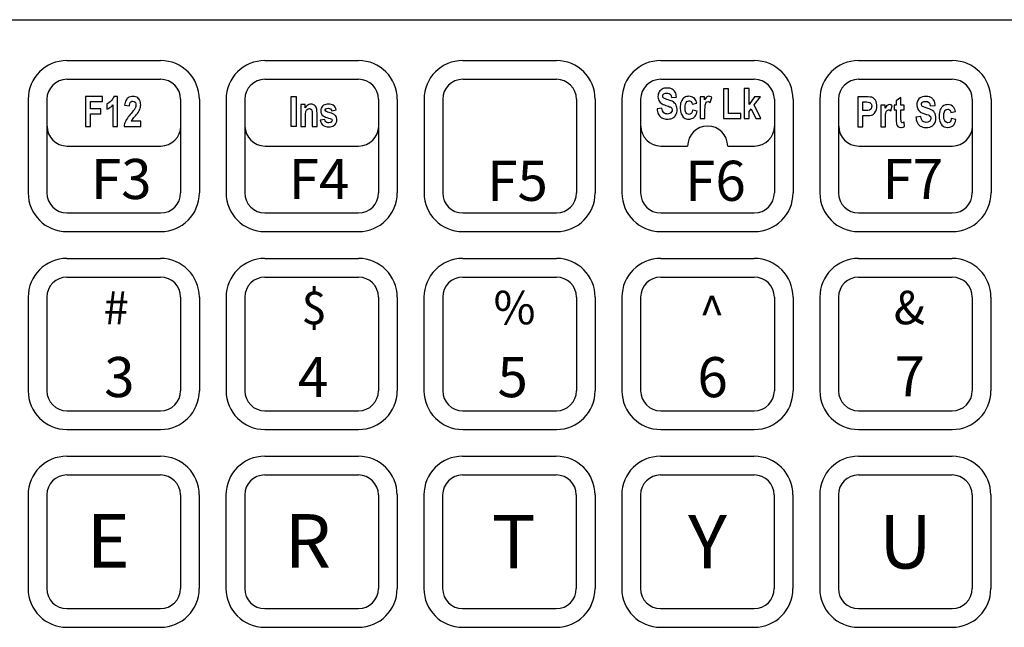
# Model space of a CAD drawing. Extents: x 11 to 117, y 16 to 80.
# Drawn here: x 14 to 17, y 33 to 34 of the extents above; entities that cross this region are included whole.
import ezdxf

# ---------------------------------------------------------------- set-up
doc = ezdxf.new("R2010")
doc.units = 0
doc.header["$LTSCALE"] = 2
doc.header["$MEASUREMENT"] = 0
doc.layers.add('OBJECT', color=7, linetype='CONTINUOUS')
doc.layers.add('OBJECT2', color=8, linetype='CONTINUOUS')
doc.styles.add('TECHNICLIGHT', font='tel_____.pfb')

msp = doc.modelspace()

# ---------------------------------------------------------------- linework, layer by layer
at = {"layer": 'OBJECT'}
msp.add_line((12.3287, 34.2355), (22.5269, 34.2355), dxfattribs=at)
at = {"layer": 'OBJECT2', "color": 9}
for p, q in [((14.1638, 34.1193), (14.4298, 34.1193)), ((14.7262, 34.1193), (14.9922, 34.1193)), ((15.2886, 34.1193), (15.5546, 34.1193)), ((15.851, 34.1193), (16.117, 34.1193)), ((16.4134, 34.1193), (16.6794, 34.1193)), ((14.1638, 34.0661), (14.4298, 34.0661)), ((14.7262, 34.0661), (14.9922, 34.0661)), ((15.2886, 34.0661), (15.5546, 34.0661)), ((15.851, 34.0661), (16.117, 34.0661)), ((16.4134, 34.0661), (16.6794, 34.0661)), ((15.8442, 34.0245), (15.8435, 34.021)), ((15.8454, 34.0278), (15.8442, 34.0245)), ((15.8464, 34.0299), (15.8454, 34.0278)), ((15.8485, 34.0329), (15.8464, 34.0299)), ((15.8509, 34.0354), (15.8485, 34.0329)), ((15.8538, 34.0375), (15.8509, 34.0354)), ((15.8552, 34.0383), (15.8538, 34.0375)), ((15.8582, 34.0396), (15.8552, 34.0383)), ((15.8575, 34.0218), (15.8598, 34.0245)), ((15.8615, 34.0405), (15.8582, 34.0396)), ((15.8598, 34.0245), (15.8614, 34.0255)), ((15.8614, 34.0255), (15.8646, 34.0265)), ((15.8652, 34.041), (15.8615, 34.0405)), ((15.8646, 34.0265), (15.8686, 34.0269)), ((15.869, 34.0412), (15.8652, 34.041)), ((15.8686, 34.0269), (15.8713, 34.0267)), ((15.873, 34.041), (15.869, 34.0412)), ((15.8713, 34.0267), (15.8748, 34.0258)), ((15.8767, 34.0404), (15.873, 34.041)), ((15.8748, 34.0258), (15.8774, 34.0241)), ((15.8801, 34.0395), (15.8767, 34.0404)), ((15.8774, 34.0241), (15.8793, 34.0219)), ((15.8832, 34.0381), (15.8801, 34.0395)), ((15.886, 34.0364), (15.8832, 34.0381)), ((15.8883, 34.0345), (15.886, 34.0364)), ((15.8904, 34.0321), (15.8883, 34.0345)), ((15.8922, 34.0293), (15.8904, 34.0321)), ((15.8936, 34.0263), (15.8922, 34.0293)), ((15.8947, 34.0229), (15.8936, 34.0263)), ((16.1019, 34.0397), (16.0885, 34.0397)), ((16.0885, 34.0397), (16.0885, 33.9542)), ((16.1019, 33.9944), (16.1019, 34.0397)), ((14.0536, 34.0091), (14.0536, 33.7431)), ((14.1068, 34.0091), (14.1068, 33.7431)), ((14.28, 33.9973), (14.2771, 33.9958)), ((14.2771, 33.9958), (14.2771, 33.981)), ((14.283, 33.9992), (14.28, 33.9973)), ((14.2861, 34.0016), (14.283, 33.9992)), ((14.2886, 34.004), (14.2861, 34.0016)), ((14.2912, 34.0067), (14.2886, 34.004)), ((14.2934, 34.0097), (14.2912, 34.0067)), ((14.2952, 34.0129), (14.2934, 34.0097)), ((14.2966, 34.0163), (14.2952, 34.0129)), ((14.297, 34.0174), (14.2966, 34.0163)), ((14.3078, 34.0174), (14.297, 34.0174)), ((14.3078, 33.9316), (14.3078, 34.0174)), ((14.3283, 33.9965), (14.3277, 33.9921)), ((14.3292, 34.0004), (14.3283, 33.9965)), ((14.3304, 34.0039), (14.3292, 34.0004)), ((14.3318, 34.007), (14.3304, 34.0039)), ((14.3336, 34.0097), (14.3318, 34.007)), ((14.335, 34.0113), (14.3336, 34.0097)), ((14.3377, 34.0136), (14.335, 34.0113)), ((14.3407, 34.0153), (14.3377, 34.0136)), ((14.344, 34.0166), (14.3407, 34.0153)), ((14.3413, 33.9926), (14.342, 33.9966)), ((14.342, 33.9966), (14.3434, 33.9998)), ((14.3434, 33.9998), (14.3453, 34.0021)), ((14.3477, 34.0172), (14.344, 34.0166)), ((14.3453, 34.0021), (14.3477, 34.0034)), ((14.3511, 34.0174), (14.3477, 34.0172)), ((14.3477, 34.0034), (14.3507, 34.0038)), ((14.3507, 34.0038), (14.3509, 34.0038)), ((14.3509, 34.0038), (14.3545, 34.0031)), ((14.3551, 34.0172), (14.3511, 34.0174)), ((14.3545, 34.0031), (14.3573, 34.001)), ((14.3587, 34.0164), (14.3551, 34.0172)), ((14.3573, 34.001), (14.3581, 33.9998)), ((14.3581, 33.9998), (14.3594, 33.9966)), ((14.362, 34.0151), (14.3587, 34.0164)), ((14.3594, 33.9966), (14.3598, 33.9925)), ((14.3648, 34.0132), (14.362, 34.0151)), ((14.3672, 34.0108), (14.3648, 34.0132)), ((14.3677, 34.0103), (14.3672, 34.0108)), ((14.3697, 34.0072), (14.3677, 34.0103)), ((14.3713, 34.0039), (14.3697, 34.0072)), ((14.3725, 34.0005), (14.3713, 34.0039)), ((14.3731, 33.9969), (14.3725, 34.0005)), ((14.3733, 33.9938), (14.3731, 33.9969)), ((14.4868, 34.0091), (14.4868, 33.7431)), ((14.54, 34.0091), (14.54, 33.7431)), ((14.616, 34.0091), (14.616, 33.7431)), ((14.6692, 34.0091), (14.6692, 33.7431)), ((15.0492, 34.0091), (15.0492, 33.7431)), ((15.1024, 34.0091), (15.1024, 33.7431)), ((15.1784, 34.0091), (15.1784, 33.7431)), ((15.2316, 34.0091), (15.2316, 33.7431)), ((15.6116, 34.0091), (15.6116, 33.7431)), ((15.6648, 34.0091), (15.6648, 33.7431)), ((15.7408, 34.0091), (15.7408, 33.7431)), ((15.794, 34.0091), (15.794, 33.7431)), ((15.8435, 34.021), (15.8432, 34.0173)), ((15.8432, 34.0173), (15.8432, 34.0165)), ((15.8432, 34.0165), (15.8436, 34.0128)), ((15.8436, 34.0128), (15.8444, 34.0094)), ((15.8444, 34.0094), (15.8457, 34.0061)), ((15.8457, 34.0061), (15.8458, 34.006)), ((15.8458, 34.006), (15.8476, 34.0028)), ((15.8476, 34.0028), (15.8498, 34)), ((15.8498, 34), (15.8524, 33.9977)), ((15.8524, 33.9977), (15.8525, 33.9976)), ((15.8525, 33.9976), (15.8549, 33.9961)), ((15.8549, 33.9961), (15.8579, 33.9946)), ((15.8568, 34.0185), (15.8575, 34.0218)), ((15.8575, 34.0152), (15.8568, 34.0185)), ((15.8596, 34.0127), (15.8575, 34.0152)), ((15.8615, 34.0115), (15.8596, 34.0127)), ((15.8644, 34.0101), (15.8615, 34.0115)), ((15.8682, 34.0087), (15.8644, 34.0101)), ((15.8724, 34.0075), (15.8682, 34.0087)), ((15.8767, 34.0061), (15.8724, 34.0075)), ((15.8805, 34.0047), (15.8767, 34.0061)), ((15.8793, 34.0219), (15.8806, 34.0186)), ((15.8837, 34.0034), (15.8805, 34.0047)), ((15.8806, 34.0186), (15.8815, 34.0145)), ((15.8815, 34.0145), (15.8956, 34.0153)), ((15.8864, 34.0019), (15.8837, 34.0034)), ((15.8879, 34.001), (15.8864, 34.0019)), ((15.8906, 33.9986), (15.8879, 34.001)), ((15.8929, 33.996), (15.8906, 33.9986)), ((15.8948, 33.9929), (15.8929, 33.996)), ((15.8953, 34.0192), (15.8947, 34.0229)), ((15.8956, 34.0153), (15.8953, 34.0192)), ((15.9076, 33.9969), (15.907, 33.9932)), ((15.9086, 34.0003), (15.9076, 33.9969)), ((15.9097, 34.0034), (15.9086, 34.0003)), ((15.9112, 34.0062), (15.9097, 34.0034)), ((15.9128, 34.0087), (15.9112, 34.0062)), ((15.9133, 34.0093), (15.9128, 34.0087)), ((15.9157, 34.0119), (15.9133, 34.0093)), ((15.9184, 34.014), (15.9157, 34.0119)), ((15.9214, 34.0157), (15.9184, 34.014)), ((15.921, 33.9951), (15.922, 33.9982)), ((15.9246, 34.0168), (15.9214, 34.0157)), ((15.922, 33.9982), (15.9232, 34.0005)), ((15.9232, 34.0005), (15.925, 34.0025)), ((15.9281, 34.0175), (15.9246, 34.0168)), ((15.925, 34.0025), (15.9279, 34.0042)), ((15.9279, 34.0042), (15.9313, 34.0047)), ((15.9311, 34.0176), (15.9281, 34.0175)), ((15.935, 34.0174), (15.9311, 34.0176)), ((15.9313, 34.0047), (15.9329, 34.0046)), ((15.9329, 34.0046), (15.9357, 34.0037)), ((15.9386, 34.0166), (15.935, 34.0174)), ((15.9357, 34.0037), (15.9379, 34.0018)), ((15.9379, 34.0018), (15.9395, 33.9989)), ((15.9418, 34.0154), (15.9386, 34.0166)), ((15.9395, 33.9989), (15.9405, 33.995)), ((15.9405, 33.995), (15.9537, 33.9979)), ((15.9446, 34.0137), (15.9418, 34.0154)), ((15.9456, 34.0129), (15.9446, 34.0137)), ((15.9478, 34.0107), (15.9456, 34.0129)), ((15.9497, 34.0081), (15.9478, 34.0107)), ((15.9514, 34.005), (15.9497, 34.0081)), ((15.9527, 34.0014), (15.9514, 34.005)), ((15.9537, 33.9979), (15.9527, 34.0014)), ((15.9758, 34.0162), (15.9633, 34.0162)), ((15.9633, 34.0162), (15.9633, 33.9542)), ((15.9758, 34.0074), (15.9758, 34.0162)), ((15.978, 34.0112), (15.9758, 34.0074)), ((15.9779, 33.9947), (15.9791, 33.9984)), ((15.98, 34.0141), (15.978, 34.0112)), ((15.9791, 33.9984), (15.9808, 34.0008)), ((15.9815, 34.0156), (15.98, 34.0141)), ((15.9808, 34.0008), (15.9824, 34.0021)), ((15.9846, 34.0172), (15.9815, 34.0156)), ((15.9824, 34.0021), (15.9857, 34.0029)), ((15.9874, 34.0176), (15.9846, 34.0172)), ((15.9857, 34.0029), (15.9887, 34.0023)), ((15.9908, 34.0172), (15.9874, 34.0176)), ((15.9887, 34.0023), (15.9919, 34.0002)), ((15.994, 34.0159), (15.9908, 34.0172)), ((15.9919, 34.0002), (15.9962, 34.0145)), ((15.9962, 34.0145), (15.994, 34.0159)), ((16.1176, 34.0162), (16.1019, 33.9944)), ((16.1168, 33.9935), (16.1342, 34.0162)), ((16.1342, 34.0162), (16.1176, 34.0162)), ((16.174, 34.0091), (16.174, 33.7431)), ((16.2272, 34.0091), (16.2272, 33.7431)), ((16.3032, 34.0091), (16.3032, 33.7431)), ((16.3564, 34.0091), (16.3564, 33.7431)), ((16.4342, 34.016), (16.4115, 34.016)), ((16.4115, 34.016), (16.4115, 33.9305)), ((16.4256, 33.9772), (16.4256, 34.0015)), ((16.4256, 34.0015), (16.4324, 34.0015)), ((16.4324, 34.0015), (16.4356, 34.0015)), ((16.4408, 34.0159), (16.4342, 34.016)), ((16.4356, 34.0015), (16.4409, 34.0012)), ((16.4459, 34.0156), (16.4408, 34.0159)), ((16.4409, 34.0012), (16.4441, 34.0005)), ((16.4441, 34.0005), (16.4453, 34)), ((16.4453, 34), (16.4487, 33.9966)), ((16.4495, 34.0151), (16.4459, 34.0156)), ((16.4487, 33.9966), (16.4498, 33.9943)), ((16.4508, 34.0148), (16.4495, 34.0151)), ((16.4548, 34.0129), (16.4508, 34.0148)), ((16.4584, 34.0099), (16.4548, 34.0129)), ((16.4611, 34.0063), (16.4584, 34.0099)), ((16.463, 34.0025), (16.4611, 34.0063)), ((16.4643, 33.9981), (16.463, 34.0025)), ((16.465, 33.9932), (16.4643, 33.9981)), ((16.5338, 34.0143), (16.5204, 34.0048)), ((16.5204, 34.0048), (16.5204, 33.9924)), ((16.5338, 33.9924), (16.5338, 34.0143)), ((16.5791, 33.9984), (16.5787, 33.9935)), ((16.5803, 34.0029), (16.5791, 33.9984)), ((16.5819, 34.0061), (16.5803, 34.0029)), ((16.5846, 34.01), (16.5819, 34.0061)), ((16.5881, 34.0131), (16.5846, 34.01)), ((16.5906, 34.0146), (16.5881, 34.0131)), ((16.5946, 34.0162), (16.5906, 34.0146)), ((16.5922, 33.9948), (16.5925, 33.9971)), ((16.5925, 33.9971), (16.5953, 34.0008)), ((16.5992, 34.0171), (16.5946, 34.0162)), ((16.5953, 34.0008), (16.599, 34.0026)), ((16.599, 34.0026), (16.6041, 34.0032)), ((16.6044, 34.0174), (16.5992, 34.0171)), ((16.6041, 34.0032), (16.6041, 34.0032)), ((16.6041, 34.0032), (16.6091, 34.0025)), ((16.6044, 34.0174), (16.6044, 34.0174)), ((16.6097, 34.0171), (16.6044, 34.0174)), ((16.6091, 34.0025), (16.6129, 34.0004)), ((16.6144, 34.0161), (16.6097, 34.0171)), ((16.6129, 34.0004), (16.6136, 33.9997)), ((16.6136, 33.9997), (16.6156, 33.9961)), ((16.6185, 34.0145), (16.6144, 34.0161)), ((16.6156, 33.9961), (16.6169, 33.9908)), ((16.6221, 34.0121), (16.6185, 34.0145)), ((16.6237, 34.0107), (16.6221, 34.0121)), ((16.6265, 34.0075), (16.6237, 34.0107)), ((16.6286, 34.0036), (16.6265, 34.0075)), ((16.63, 33.9993), (16.6286, 34.0036)), ((16.6309, 33.9943), (16.63, 33.9993)), ((16.7364, 34.0091), (16.7364, 33.7431)), ((16.7896, 34.0091), (16.7896, 33.7431)), ((14.2771, 33.981), (14.2798, 33.9822)), ((14.2798, 33.9822), (14.283, 33.9839)), ((14.283, 33.9839), (14.286, 33.9859)), ((14.286, 33.9859), (14.289, 33.9881)), ((14.289, 33.9881), (14.2918, 33.9907)), ((14.2918, 33.9907), (14.2944, 33.9934)), ((14.2944, 33.9934), (14.2944, 33.9316)), ((14.3277, 33.9921), (14.3411, 33.9905)), ((14.3411, 33.9905), (14.3413, 33.9926)), ((14.3459, 33.9685), (14.3433, 33.9655)), ((14.3494, 33.9724), (14.3459, 33.9685)), ((14.3522, 33.9759), (14.3494, 33.9724)), ((14.3544, 33.9787), (14.3522, 33.9759)), ((14.356, 33.9809), (14.3544, 33.9787)), ((14.3568, 33.9821), (14.356, 33.9809)), ((14.3585, 33.9856), (14.3568, 33.9821)), ((14.3595, 33.9891), (14.3585, 33.9856)), ((14.3598, 33.9925), (14.3595, 33.9891)), ((14.3614, 33.9655), (14.3638, 33.9686)), ((14.3638, 33.9686), (14.3658, 33.9713)), ((14.3658, 33.9713), (14.3674, 33.9738)), ((14.3674, 33.9738), (14.3692, 33.9769)), ((14.3692, 33.9769), (14.3707, 33.9803)), ((14.3707, 33.9803), (14.3719, 33.9837)), ((14.3719, 33.9837), (14.3725, 33.9864)), ((14.3725, 33.9864), (14.3731, 33.9901)), ((14.3731, 33.9901), (14.3733, 33.9938)), ((14.8404, 33.9939), (14.828, 33.9939)), ((14.828, 33.9939), (14.828, 33.9319)), ((14.8404, 33.9848), (14.8404, 33.9939)), ((14.8428, 33.9881), (14.8404, 33.9848)), ((14.8415, 33.9647), (14.8417, 33.9689)), ((14.8417, 33.9689), (14.8421, 33.9722)), ((14.8421, 33.9722), (14.8426, 33.9746)), ((14.8426, 33.9746), (14.844, 33.978)), ((14.8454, 33.9907), (14.8428, 33.9881)), ((14.844, 33.978), (14.8464, 33.9806)), ((14.848, 33.9927), (14.8454, 33.9907)), ((14.8464, 33.9806), (14.849, 33.9821)), ((14.8513, 33.9943), (14.848, 33.9927)), ((14.849, 33.9821), (14.8525, 33.9828)), ((14.8548, 33.9952), (14.8513, 33.9943)), ((14.8525, 33.9828), (14.854, 33.9827)), ((14.854, 33.9827), (14.8572, 33.9811)), ((14.8572, 33.9953), (14.8548, 33.9952)), ((14.861, 33.995), (14.8572, 33.9953)), ((14.8572, 33.9811), (14.8585, 33.9797)), ((14.8585, 33.9797), (14.86, 33.9763)), ((14.86, 33.9763), (14.8602, 33.9754)), ((14.8602, 33.9754), (14.8605, 33.9726)), ((14.8605, 33.9726), (14.8607, 33.9686)), ((14.8607, 33.9686), (14.8608, 33.9636)), ((14.8645, 33.9938), (14.861, 33.995)), ((14.8672, 33.9922), (14.8645, 33.9938)), ((14.8698, 33.9897), (14.8672, 33.9922)), ((14.8718, 33.9867), (14.8698, 33.9897)), ((14.8727, 33.9844), (14.8718, 33.9867)), ((14.8734, 33.9815), (14.8727, 33.9844)), ((14.8739, 33.9781), (14.8734, 33.9815)), ((14.8742, 33.974), (14.8739, 33.9781)), ((14.8743, 33.9705), (14.8742, 33.974)), ((14.8743, 33.9319), (14.8743, 33.9705)), ((14.8854, 33.9802), (14.885, 33.9763)), ((14.885, 33.9763), (14.8851, 33.9755)), ((14.8851, 33.9755), (14.8855, 33.9717)), ((14.8863, 33.9837), (14.8854, 33.9802)), ((14.8855, 33.9717), (14.8866, 33.9683)), ((14.8878, 33.9868), (14.8863, 33.9837)), ((14.8866, 33.9683), (14.8883, 33.9653)), ((14.89, 33.9896), (14.8878, 33.9868)), ((14.8905, 33.9901), (14.89, 33.9896)), ((14.8931, 33.9921), (14.8905, 33.9901)), ((14.8961, 33.9936), (14.8931, 33.9921)), ((14.8995, 33.9946), (14.8961, 33.9936)), ((14.8975, 33.9784), (14.8976, 33.9792)), ((14.899, 33.9754), (14.8975, 33.9784)), ((14.8976, 33.9792), (14.8996, 33.9821)), ((14.8995, 33.975), (14.899, 33.9754)), ((14.9034, 33.9952), (14.8995, 33.9946)), ((14.9013, 33.9741), (14.8995, 33.975)), ((14.8996, 33.9821), (14.9024, 33.9832)), ((14.9045, 33.9729), (14.9013, 33.9741)), ((14.9024, 33.9832), (14.9067, 33.9836)), ((14.9064, 33.9953), (14.9034, 33.9952)), ((14.9091, 33.9715), (14.9045, 33.9729)), ((14.9108, 33.9951), (14.9064, 33.9953)), ((14.9067, 33.9836), (14.9098, 33.9832)), ((14.9114, 33.9708), (14.9091, 33.9715)), ((14.9098, 33.9832), (14.9128, 33.9818)), ((14.9146, 33.9945), (14.9108, 33.9951)), ((14.9159, 33.9694), (14.9114, 33.9708)), ((14.9128, 33.9818), (14.9149, 33.9795)), ((14.9179, 33.9935), (14.9146, 33.9945)), ((14.9149, 33.9795), (14.9162, 33.9761)), ((14.9197, 33.9678), (14.9159, 33.9694)), ((14.9162, 33.9761), (14.9289, 33.979)), ((14.9208, 33.992), (14.9179, 33.9935)), ((14.9228, 33.9662), (14.9197, 33.9678)), ((14.9216, 33.9915), (14.9208, 33.992)), ((14.924, 33.9893), (14.9216, 33.9915)), ((14.926, 33.9865), (14.924, 33.9893)), ((14.9276, 33.9831), (14.926, 33.9865)), ((14.9288, 33.9791), (14.9276, 33.9831)), ((14.9289, 33.979), (14.9288, 33.9791)), ((15.8545, 33.9838), (15.8407, 33.9821)), ((15.8407, 33.9821), (15.8412, 33.9783)), ((15.8412, 33.9783), (15.8419, 33.9745)), ((15.8419, 33.9745), (15.8429, 33.971)), ((15.8429, 33.971), (15.8441, 33.9679)), ((15.8441, 33.9679), (15.8456, 33.965)), ((15.8553, 33.9797), (15.8545, 33.9838)), ((15.8565, 33.9761), (15.8553, 33.9797)), ((15.8581, 33.9732), (15.8565, 33.9761)), ((15.8579, 33.9946), (15.8614, 33.9931)), ((15.86, 33.9709), (15.8581, 33.9732)), ((15.8624, 33.9692), (15.86, 33.9709)), ((15.8614, 33.9931), (15.8656, 33.9917)), ((15.865, 33.968), (15.8624, 33.9692)), ((15.8681, 33.9674), (15.865, 33.968)), ((15.8656, 33.9917), (15.8692, 33.9906)), ((15.8692, 33.9906), (15.8733, 33.9892)), ((15.8736, 33.9677), (15.8698, 33.9673)), ((15.8733, 33.9892), (15.8764, 33.9881)), ((15.8769, 33.9688), (15.8736, 33.9677)), ((15.8764, 33.9881), (15.8783, 33.9873)), ((15.8797, 33.9705), (15.8769, 33.9688)), ((15.8783, 33.9873), (15.8798, 33.9864)), ((15.8798, 33.9707), (15.8797, 33.9705)), ((15.8798, 33.9864), (15.8822, 33.984)), ((15.8821, 33.9734), (15.8798, 33.9707)), ((15.8833, 33.9766), (15.8821, 33.9734)), ((15.8822, 33.984), (15.8829, 33.9826)), ((15.8829, 33.9826), (15.8835, 33.979)), ((15.8835, 33.979), (15.8833, 33.9766)), ((15.8943, 33.9653), (15.8957, 33.9684)), ((15.8951, 33.9921), (15.8948, 33.9929)), ((15.8963, 33.9891), (15.8951, 33.9921)), ((15.8957, 33.9684), (15.8968, 33.9718)), ((15.8971, 33.9857), (15.8963, 33.9891)), ((15.8968, 33.9718), (15.8974, 33.9753)), ((15.8975, 33.982), (15.8971, 33.9857)), ((15.8974, 33.9753), (15.8976, 33.9791)), ((15.8976, 33.9791), (15.8975, 33.982)), ((15.9066, 33.9893), (15.9065, 33.985)), ((15.9065, 33.985), (15.9065, 33.9824)), ((15.9065, 33.9824), (15.9068, 33.9786)), ((15.907, 33.9932), (15.9066, 33.9893)), ((15.9068, 33.9786), (15.9074, 33.975)), ((15.9074, 33.975), (15.9083, 33.9715)), ((15.9083, 33.9715), (15.9094, 33.9683)), ((15.9094, 33.9683), (15.9108, 33.9652)), ((15.9202, 33.9869), (15.9205, 33.9914)), ((15.9202, 33.9863), (15.9202, 33.9869)), ((15.9204, 33.9817), (15.9202, 33.9863)), ((15.9208, 33.9777), (15.9204, 33.9817)), ((15.9205, 33.9914), (15.921, 33.9951)), ((15.9216, 33.9744), (15.9208, 33.9777)), ((15.9226, 33.9718), (15.9216, 33.9744)), ((15.9232, 33.9707), (15.9226, 33.9718)), ((15.9257, 33.968), (15.9232, 33.9707)), ((15.9286, 33.9665), (15.9257, 33.968)), ((15.9377, 33.9687), (15.9349, 33.9668)), ((15.9392, 33.9711), (15.9377, 33.9687)), ((15.9404, 33.9745), (15.9392, 33.9711)), ((15.9411, 33.9779), (15.9404, 33.9745)), ((15.9544, 33.9752), (15.9411, 33.9779)), ((15.9509, 33.9644), (15.9523, 33.9676)), ((15.9523, 33.9676), (15.9535, 33.9712)), ((15.9535, 33.9712), (15.9544, 33.9752)), ((15.9768, 33.9807), (15.9769, 33.9848)), ((15.9768, 33.9761), (15.9768, 33.9807)), ((15.9768, 33.9734), (15.9768, 33.9761)), ((15.9768, 33.9542), (15.9768, 33.9734)), ((15.9769, 33.9848), (15.9771, 33.9882)), ((15.9771, 33.9882), (15.9774, 33.9911)), ((15.9774, 33.9911), (15.9777, 33.9933)), ((15.9777, 33.9933), (15.9779, 33.9947)), ((16.1019, 33.9741), (16.1081, 33.9821)), ((16.1019, 33.9542), (16.1019, 33.9741)), ((16.1081, 33.9821), (16.121, 33.9542)), ((16.1354, 33.9542), (16.1168, 33.9935)), ((16.4334, 33.9772), (16.4256, 33.9772)), ((16.4394, 33.9774), (16.4334, 33.9772)), ((16.4434, 33.9781), (16.4394, 33.9774)), ((16.4441, 33.9783), (16.4434, 33.9781)), ((16.4478, 33.981), (16.4441, 33.9783)), ((16.4487, 33.9823), (16.4478, 33.981)), ((16.4503, 33.9865), (16.4487, 33.9823)), ((16.4498, 33.9943), (16.4506, 33.9895)), ((16.4506, 33.9895), (16.4503, 33.9865)), ((16.4555, 33.9668), (16.4588, 33.97)), ((16.4588, 33.97), (16.4616, 33.9741)), ((16.4616, 33.9741), (16.4624, 33.9756)), ((16.4624, 33.9756), (16.4639, 33.9798)), ((16.4639, 33.9798), (16.4648, 33.9845)), ((16.4648, 33.9845), (16.4652, 33.9896)), ((16.4652, 33.9896), (16.465, 33.9932)), ((16.4886, 33.9924), (16.4761, 33.9924)), ((16.4761, 33.9924), (16.4761, 33.9305)), ((16.4886, 33.9836), (16.4886, 33.9924)), ((16.4914, 33.9885), (16.4886, 33.9836)), ((16.4901, 33.9665), (16.4905, 33.9696)), ((16.4905, 33.9696), (16.4915, 33.9736)), ((16.494, 33.9916), (16.4914, 33.9885)), ((16.4915, 33.9736), (16.4936, 33.9771)), ((16.4936, 33.9771), (16.4942, 33.9777)), ((16.4944, 33.9919), (16.494, 33.9916)), ((16.4942, 33.9777), (16.4985, 33.9792)), ((16.4985, 33.9938), (16.4944, 33.9919)), ((16.5002, 33.9939), (16.4985, 33.9938)), ((16.4985, 33.9792), (16.5004, 33.9789)), ((16.5046, 33.9931), (16.5002, 33.9939)), ((16.5004, 33.9789), (16.5048, 33.9765)), ((16.5089, 33.9908), (16.5046, 33.9931)), ((16.5048, 33.9765), (16.509, 33.9908)), ((16.514, 33.9908), (16.514, 33.9908)), ((16.5204, 33.9924), (16.5142, 33.9924)), ((16.5142, 33.9924), (16.5142, 33.9794)), ((16.5142, 33.9794), (16.5204, 33.9794)), ((16.5204, 33.9794), (16.5204, 33.9523)), ((16.543, 33.9924), (16.5338, 33.9924)), ((16.5338, 33.9543), (16.5338, 33.9794)), ((16.5338, 33.9794), (16.543, 33.9794)), ((16.543, 33.9794), (16.543, 33.9924)), ((16.5787, 33.9935), (16.5787, 33.9914)), ((16.5787, 33.9914), (16.5795, 33.9867)), ((16.5795, 33.9867), (16.5812, 33.9823)), ((16.5812, 33.9823), (16.5818, 33.9811)), ((16.5818, 33.9811), (16.5845, 33.9772)), ((16.5845, 33.9772), (16.5878, 33.974)), ((16.5878, 33.974), (16.588, 33.9738)), ((16.588, 33.9738), (16.5913, 33.9718)), ((16.5913, 33.9718), (16.5957, 33.9699)), ((16.5935, 33.9905), (16.5922, 33.9948)), ((16.595, 33.989), (16.5935, 33.9905)), ((16.5977, 33.9873), (16.595, 33.989)), ((16.5957, 33.9699), (16.601, 33.968)), ((16.6022, 33.9855), (16.5977, 33.9873)), ((16.601, 33.968), (16.6063, 33.9663)), ((16.6079, 33.9838), (16.6022, 33.9855)), ((16.6134, 33.9819), (16.6079, 33.9838)), ((16.618, 33.9801), (16.6134, 33.9819)), ((16.6169, 33.9908), (16.631, 33.9915)), ((16.6217, 33.9782), (16.618, 33.9801)), ((16.6233, 33.9772), (16.6217, 33.9782)), ((16.6268, 33.9741), (16.6233, 33.9772)), ((16.6295, 33.9703), (16.6268, 33.9741)), ((16.6305, 33.9684), (16.6295, 33.9703)), ((16.632, 33.9643), (16.6305, 33.9684)), ((16.631, 33.9915), (16.6309, 33.9943)), ((16.6428, 33.9719), (16.6421, 33.9669)), ((16.6439, 33.9765), (16.6428, 33.9719)), ((16.6455, 33.9805), (16.6439, 33.9765)), ((16.6476, 33.9841), (16.6455, 33.9805)), ((16.6487, 33.9856), (16.6476, 33.9841)), ((16.652, 33.9889), (16.6487, 33.9856)), ((16.6557, 33.9914), (16.652, 33.9889)), ((16.6599, 33.993), (16.6557, 33.9914)), ((16.6557, 33.9634), (16.656, 33.9691)), ((16.656, 33.9691), (16.657, 33.9735)), ((16.657, 33.9735), (16.6586, 33.9768)), ((16.6586, 33.9768), (16.6588, 33.977)), ((16.6588, 33.977), (16.6623, 33.98)), ((16.6645, 33.9938), (16.6599, 33.993)), ((16.6623, 33.98), (16.6667, 33.981)), ((16.6665, 33.9939), (16.6645, 33.9938)), ((16.6716, 33.9935), (16.6665, 33.9939)), ((16.6667, 33.981), (16.6684, 33.9809)), ((16.6684, 33.9809), (16.672, 33.9794)), ((16.6761, 33.9922), (16.6716, 33.9935)), ((16.672, 33.9794), (16.6745, 33.9761)), ((16.6745, 33.9761), (16.6759, 33.9712)), ((16.6759, 33.9712), (16.6891, 33.9742)), ((16.6799, 33.99), (16.6761, 33.9922)), ((16.681, 33.9891), (16.6799, 33.99)), ((16.6839, 33.9862), (16.681, 33.9891)), ((16.6862, 33.9824), (16.6839, 33.9862)), ((16.6881, 33.9778), (16.6862, 33.9824)), ((16.6891, 33.9742), (16.6881, 33.9778)), ((14.3285, 33.9425), (14.3274, 33.939)), ((14.3298, 33.946), (14.3285, 33.9425)), ((14.3308, 33.948), (14.3298, 33.946)), ((14.3321, 33.9504), (14.3308, 33.948)), ((14.3337, 33.953), (14.3321, 33.9504)), ((14.3357, 33.9558), (14.3337, 33.953)), ((14.3379, 33.9589), (14.3357, 33.9558)), ((14.3404, 33.9621), (14.3379, 33.9589)), ((14.3433, 33.9655), (14.3404, 33.9621)), ((14.3466, 33.9469), (14.3473, 33.9482)), ((14.3733, 33.9469), (14.3466, 33.9469)), ((14.3473, 33.9482), (14.3494, 33.9514)), ((14.3494, 33.9514), (14.3498, 33.952)), ((14.3498, 33.952), (14.3515, 33.9541)), ((14.3515, 33.9541), (14.3541, 33.9572)), ((14.3541, 33.9572), (14.3575, 33.961)), ((14.3575, 33.961), (14.3585, 33.9622)), ((14.3585, 33.9622), (14.3614, 33.9655)), ((14.3733, 33.9316), (14.3733, 33.9469)), ((14.8415, 33.9601), (14.8415, 33.9647)), ((14.8415, 33.9319), (14.8415, 33.9601)), ((14.8608, 33.9636), (14.8608, 33.9319)), ((14.8967, 33.9521), (14.8832, 33.9496)), ((14.8832, 33.9496), (14.8838, 33.9473)), ((14.8838, 33.9473), (14.885, 33.9437)), ((14.885, 33.9437), (14.8868, 33.9405)), ((14.8868, 33.9405), (14.8889, 33.9377)), ((14.8883, 33.9653), (14.8906, 33.9627)), ((14.8906, 33.9627), (14.8909, 33.9625)), ((14.8909, 33.9625), (14.8927, 33.9612)), ((14.8927, 33.9612), (14.8952, 33.9598)), ((14.8952, 33.9598), (14.8984, 33.9585)), ((14.8977, 33.9484), (14.8967, 33.9521)), ((14.8995, 33.9455), (14.8977, 33.9484)), ((14.8984, 33.9585), (14.9022, 33.9571)), ((14.9019, 33.9436), (14.8995, 33.9455)), ((14.905, 33.9425), (14.9019, 33.9436)), ((14.9022, 33.9571), (14.9066, 33.9557)), ((14.9075, 33.9423), (14.905, 33.9425)), ((14.9066, 33.9557), (14.9117, 33.9543)), ((14.9116, 33.9428), (14.9075, 33.9423)), ((14.9145, 33.9441), (14.9116, 33.9428)), ((14.9117, 33.9543), (14.9132, 33.9538)), ((14.9132, 33.9538), (14.9161, 33.9522)), ((14.9147, 33.9442), (14.9145, 33.9441)), ((14.9168, 33.9471), (14.9147, 33.9442)), ((14.9161, 33.9522), (14.9171, 33.9491)), ((14.9171, 33.9491), (14.9168, 33.9471)), ((14.9253, 33.9644), (14.9228, 33.9662)), ((14.9267, 33.9631), (14.9253, 33.9644)), ((14.9259, 33.9378), (14.9279, 33.9406)), ((14.9286, 33.9603), (14.9267, 33.9631)), ((14.9279, 33.9406), (14.9294, 33.9438)), ((14.9299, 33.957), (14.9286, 33.9603)), ((14.9294, 33.9438), (14.9303, 33.9473)), ((14.9305, 33.9533), (14.9299, 33.957)), ((14.9303, 33.9473), (14.9306, 33.9511)), ((14.9306, 33.9511), (14.9305, 33.9533)), ((15.8456, 33.965), (15.8473, 33.9624)), ((15.8473, 33.9624), (15.8492, 33.9602)), ((15.8492, 33.9602), (15.8514, 33.9582)), ((15.8514, 33.9582), (15.8538, 33.9565)), ((15.8538, 33.9565), (15.8564, 33.9552)), ((15.8564, 33.9552), (15.8593, 33.9541)), ((15.8593, 33.9541), (15.8624, 33.9534)), ((15.8624, 33.9534), (15.8658, 33.9529)), ((15.8658, 33.9529), (15.8693, 33.9528)), ((15.8698, 33.9673), (15.8681, 33.9674)), ((15.8693, 33.9528), (15.8722, 33.9529)), ((15.8722, 33.9529), (15.8761, 33.9532)), ((15.8761, 33.9532), (15.8798, 33.954)), ((15.8798, 33.954), (15.883, 33.955)), ((15.883, 33.955), (15.886, 33.9565)), ((15.886, 33.9565), (15.8886, 33.9582)), ((15.8886, 33.9582), (15.8908, 33.9604)), ((15.8908, 33.9604), (15.8925, 33.9624)), ((15.8925, 33.9624), (15.8943, 33.9653)), ((15.9108, 33.9652), (15.9125, 33.9622)), ((15.9125, 33.9622), (15.913, 33.9615)), ((15.913, 33.9615), (15.9151, 33.9588)), ((15.9151, 33.9588), (15.9176, 33.9566)), ((15.9176, 33.9566), (15.9205, 33.9549)), ((15.9205, 33.9549), (15.9236, 33.9537)), ((15.9236, 33.9537), (15.9271, 33.953)), ((15.9271, 33.953), (15.9309, 33.9528)), ((15.9314, 33.9661), (15.9286, 33.9665)), ((15.9309, 33.9528), (15.9335, 33.9529)), ((15.9349, 33.9668), (15.9314, 33.9661)), ((15.9335, 33.9529), (15.9368, 33.9533)), ((15.9368, 33.9533), (15.9398, 33.9542)), ((15.9398, 33.9542), (15.9426, 33.9555)), ((15.9426, 33.9555), (15.945, 33.9571)), ((15.945, 33.9571), (15.9473, 33.9592)), ((15.9473, 33.9592), (15.9492, 33.9616)), ((15.9492, 33.9616), (15.9509, 33.9644)), ((15.9633, 33.9542), (15.9768, 33.9542)), ((16.0885, 33.9542), (16.1019, 33.9542)), ((16.121, 33.9542), (16.1354, 33.9542)), ((16.4256, 33.9305), (16.4256, 33.9628)), ((16.4256, 33.9628), (16.4348, 33.9628)), ((16.4348, 33.9628), (16.4402, 33.9629)), ((16.4402, 33.9629), (16.4454, 33.9634)), ((16.4454, 33.9634), (16.4497, 33.9642)), ((16.4497, 33.9642), (16.4529, 33.9653)), ((16.4529, 33.9653), (16.4555, 33.9668)), ((16.4896, 33.9572), (16.4898, 33.9623)), ((16.4896, 33.9509), (16.4896, 33.9572)), ((16.4896, 33.9496), (16.4896, 33.9509)), ((16.4896, 33.9305), (16.4896, 33.9496)), ((16.4898, 33.9623), (16.4901, 33.9665)), ((16.5204, 33.9523), (16.5205, 33.9466)), ((16.5205, 33.9466), (16.5207, 33.9417)), ((16.5207, 33.9417), (16.5212, 33.9385)), ((16.534, 33.9479), (16.5338, 33.9543)), ((16.5343, 33.945), (16.534, 33.9479)), ((16.5376, 33.9426), (16.5343, 33.945)), ((16.5419, 33.9437), (16.5376, 33.9426)), ((16.543, 33.9442), (16.5419, 33.9437)), ((16.5441, 33.9315), (16.543, 33.9442)), ((16.5899, 33.96), (16.5761, 33.9584)), ((16.5761, 33.9584), (16.5765, 33.9554)), ((16.5765, 33.9554), (16.5774, 33.9504)), ((16.5774, 33.9504), (16.5788, 33.9459)), ((16.5788, 33.9459), (16.5806, 33.942)), ((16.5806, 33.942), (16.5829, 33.9385)), ((16.5911, 33.9547), (16.5899, 33.96)), ((16.5929, 33.9505), (16.5911, 33.9547)), ((16.5953, 33.9473), (16.5929, 33.9505)), ((16.5985, 33.945), (16.5953, 33.9473)), ((16.6023, 33.9438), (16.5985, 33.945)), ((16.6052, 33.9436), (16.6023, 33.9438)), ((16.6102, 33.9442), (16.6052, 33.9436)), ((16.6063, 33.9663), (16.611, 33.9647)), ((16.6142, 33.9461), (16.6102, 33.9442)), ((16.611, 33.9647), (16.6137, 33.9636)), ((16.6137, 33.9636), (16.6142, 33.9633)), ((16.6142, 33.9633), (16.6177, 33.9603)), ((16.6153, 33.9469), (16.6142, 33.9461)), ((16.618, 33.9507), (16.6153, 33.9469)), ((16.6177, 33.9603), (16.6179, 33.9599)), ((16.6179, 33.9599), (16.6189, 33.9553)), ((16.6189, 33.9552), (16.618, 33.9507)), ((16.6189, 33.9553), (16.6189, 33.9552)), ((16.6273, 33.9379), (16.6298, 33.9417)), ((16.6298, 33.9417), (16.6316, 33.9459)), ((16.6316, 33.9459), (16.6327, 33.9504)), ((16.6328, 33.9596), (16.632, 33.9643)), ((16.6327, 33.9504), (16.633, 33.9554)), ((16.633, 33.9554), (16.6328, 33.9596)), ((16.6421, 33.9669), (16.6419, 33.9613)), ((16.6419, 33.9613), (16.6419, 33.961)), ((16.6419, 33.961), (16.6421, 33.9559)), ((16.6421, 33.9559), (16.6429, 33.9511)), ((16.6429, 33.9511), (16.6441, 33.9466)), ((16.6441, 33.9466), (16.6457, 33.9424)), ((16.6457, 33.9424), (16.6479, 33.9385)), ((16.6557, 33.9626), (16.6557, 33.9634)), ((16.6559, 33.9566), (16.6557, 33.9626)), ((16.6567, 33.9518), (16.6559, 33.9566)), ((16.658, 33.9481), (16.6567, 33.9518)), ((16.6586, 33.9469), (16.658, 33.9481)), ((16.662, 33.9437), (16.6586, 33.9469)), ((16.6662, 33.9424), (16.662, 33.9437)), ((16.6668, 33.9424), (16.6662, 33.9424)), ((16.6713, 33.9436), (16.6668, 33.9424)), ((16.6731, 33.945), (16.6713, 33.9436)), ((16.6751, 33.9484), (16.6731, 33.945)), ((16.6764, 33.9535), (16.6751, 33.9484)), ((16.6765, 33.9542), (16.6764, 33.9535)), ((16.6898, 33.9514), (16.6765, 33.9542)), ((16.6847, 33.9379), (16.6868, 33.9418)), ((16.6868, 33.9418), (16.6885, 33.9462)), ((16.6885, 33.9462), (16.6898, 33.9514)), ((14.2944, 33.9316), (14.3078, 33.9316)), ((14.3266, 33.9354), (14.3262, 33.9316)), ((14.3262, 33.9316), (14.3733, 33.9316)), ((14.3274, 33.939), (14.3266, 33.9354)), ((14.828, 33.9319), (14.8415, 33.9319)), ((14.8608, 33.9319), (14.8743, 33.9319)), ((14.8889, 33.9377), (14.8914, 33.9354)), ((14.8914, 33.9354), (14.8933, 33.9341)), ((14.8933, 33.9341), (14.8963, 33.9325)), ((14.8963, 33.9325), (14.8997, 33.9314)), ((14.8997, 33.9314), (14.9034, 33.9307)), ((14.9034, 33.9307), (14.9075, 33.9305)), ((14.9075, 33.9305), (14.9077, 33.9305)), ((14.9077, 33.9305), (14.9118, 33.9307)), ((14.9118, 33.9307), (14.9155, 33.9315)), ((14.9155, 33.9315), (14.9189, 33.9326)), ((14.9189, 33.9326), (14.9219, 33.9342)), ((14.9219, 33.9342), (14.9245, 33.9363)), ((14.9245, 33.9363), (14.9259, 33.9378)), ((16.4115, 33.9305), (16.4256, 33.9305)), ((16.4761, 33.9305), (16.4896, 33.9305)), ((16.5212, 33.9385), (16.5225, 33.9349)), ((16.5225, 33.9349), (16.5253, 33.9315)), ((16.5253, 33.9315), (16.5286, 33.9297)), ((16.5286, 33.9297), (16.5335, 33.929)), ((16.5335, 33.929), (16.5351, 33.9291)), ((16.5351, 33.9291), (16.5398, 33.9298)), ((16.5398, 33.9298), (16.5441, 33.9315)), ((16.5829, 33.9385), (16.5855, 33.9356)), ((16.5855, 33.9356), (16.5885, 33.9332)), ((16.5885, 33.9332), (16.592, 33.9314)), ((16.592, 33.9314), (16.5958, 33.9301)), ((16.5958, 33.9301), (16.6001, 33.9293)), ((16.6001, 33.9293), (16.6048, 33.929)), ((16.6048, 33.929), (16.605, 33.929)), ((16.605, 33.929), (16.6104, 33.9294)), ((16.6104, 33.9294), (16.6153, 33.9303)), ((16.6153, 33.9303), (16.6195, 33.9318)), ((16.6195, 33.9318), (16.6232, 33.9339)), ((16.6232, 33.9339), (16.6262, 33.9366)), ((16.6262, 33.9366), (16.6273, 33.9379)), ((16.6479, 33.9385), (16.6499, 33.9358)), ((16.6499, 33.9358), (16.6532, 33.9328)), ((16.6532, 33.9328), (16.6569, 33.9307)), ((16.6569, 33.9307), (16.6614, 33.9295)), ((16.6614, 33.9295), (16.6663, 33.929)), ((16.6663, 33.929), (16.6669, 33.929)), ((16.6669, 33.929), (16.6714, 33.9295)), ((16.6714, 33.9295), (16.6754, 33.9306)), ((16.6754, 33.9306), (16.679, 33.9323)), ((16.679, 33.9323), (16.6821, 33.9348)), ((16.6821, 33.9348), (16.6847, 33.9379)), ((14.1642, 33.8762), (14.4302, 33.8762)), ((14.7266, 33.8762), (14.9926, 33.8762)), ((15.8514, 33.8762), (15.9274, 33.8762)), ((16.0414, 33.8762), (16.1174, 33.8762)), ((16.4138, 33.8762), (16.6798, 33.8762)), ((14.1638, 33.6861), (14.4298, 33.6861)), ((14.7262, 33.6861), (14.9922, 33.6861)), ((15.2886, 33.6861), (15.5546, 33.6861)), ((15.851, 33.6861), (16.117, 33.6861)), ((16.4134, 33.6861), (16.6794, 33.6861)), ((14.1638, 33.6329), (14.4298, 33.6329)), ((14.7262, 33.6329), (14.9922, 33.6329)), ((15.2886, 33.6329), (15.5546, 33.6329)), ((15.851, 33.6329), (16.117, 33.6329)), ((16.4134, 33.6329), (16.6794, 33.6329)), ((14.1637, 33.5569), (14.4297, 33.5569)), ((14.7261, 33.5569), (14.9921, 33.5569)), ((15.2885, 33.5569), (15.5545, 33.5569)), ((15.8509, 33.5569), (16.1169, 33.5569)), ((16.4133, 33.5569), (16.6793, 33.5569)), ((14.1637, 33.5037), (14.4297, 33.5037)), ((14.7261, 33.5037), (14.9921, 33.5037)), ((15.2885, 33.5037), (15.5545, 33.5037)), ((15.8509, 33.5037), (16.1169, 33.5037)), ((16.4133, 33.5037), (16.6793, 33.5037)), ((14.0535, 33.4467), (14.0535, 33.1807)), ((14.1067, 33.4467), (14.1067, 33.1807)), ((14.4867, 33.4467), (14.4867, 33.1807)), ((14.5399, 33.4467), (14.5399, 33.1807)), ((14.6159, 33.4467), (14.6159, 33.1807)), ((14.6691, 33.4467), (14.6691, 33.1807)), ((15.0491, 33.4467), (15.0491, 33.1807)), ((15.1023, 33.4467), (15.1023, 33.1807)), ((15.1783, 33.4467), (15.1783, 33.1807)), ((15.2315, 33.4467), (15.2315, 33.1807)), ((15.6115, 33.4467), (15.6115, 33.1807)), ((15.6647, 33.4467), (15.6647, 33.1807)), ((15.7407, 33.4467), (15.7407, 33.1807)), ((15.7939, 33.4467), (15.7939, 33.1807)), ((16.1739, 33.4467), (16.1739, 33.1807)), ((16.2271, 33.4467), (16.2271, 33.1807)), ((16.3031, 33.4467), (16.3031, 33.1807)), ((16.3563, 33.4467), (16.3563, 33.1807)), ((16.7363, 33.4467), (16.7363, 33.1807)), ((16.7895, 33.4467), (16.7895, 33.1807)), ((14.1637, 33.1237), (14.4297, 33.1237)), ((14.7261, 33.1237), (14.9921, 33.1237)), ((15.2885, 33.1237), (15.5545, 33.1237)), ((15.8509, 33.1237), (16.1169, 33.1237)), ((16.4133, 33.1237), (16.6793, 33.1237)), ((14.1637, 33.0705), (14.4297, 33.0705)), ((14.7261, 33.0705), (14.9921, 33.0705)), ((15.2885, 33.0705), (15.5545, 33.0705)), ((15.8509, 33.0705), (16.1169, 33.0705)), ((16.4133, 33.0705), (16.6793, 33.0705)), ((14.1634, 32.9945), (14.4294, 32.9945)), ((14.7258, 32.9945), (14.9918, 32.9945)), ((15.2882, 32.9945), (15.5542, 32.9945)), ((15.8506, 32.9945), (16.1166, 32.9945)), ((16.413, 32.9945), (16.679, 32.9945)), ((14.1634, 32.9413), (14.4294, 32.9413)), ((14.7258, 32.9413), (14.9918, 32.9413)), ((15.2882, 32.9413), (15.5542, 32.9413)), ((15.8506, 32.9413), (16.1166, 32.9413)), ((16.413, 32.9413), (16.679, 32.9413)), ((14.0532, 32.8843), (14.0532, 32.6183)), ((14.1064, 32.8843), (14.1064, 32.6183)), ((14.4864, 32.8843), (14.4864, 32.6183)), ((14.5396, 32.8843), (14.5396, 32.6183)), ((14.6156, 32.8843), (14.6156, 32.6183)), ((14.6688, 32.8843), (14.6688, 32.6183)), ((15.0488, 32.8843), (15.0488, 32.6183)), ((15.102, 32.8843), (15.102, 32.6183)), ((15.178, 32.8843), (15.178, 32.6183)), ((15.2312, 32.8843), (15.2312, 32.6183)), ((15.6112, 32.8843), (15.6112, 32.6183)), ((15.6644, 32.8843), (15.6644, 32.6183)), ((15.7404, 32.8843), (15.7404, 32.6183)), ((15.7936, 32.8843), (15.7936, 32.6183)), ((16.1736, 32.8843), (16.1736, 32.6183)), ((16.2268, 32.8843), (16.2268, 32.6183)), ((16.3028, 32.8843), (16.3028, 32.6183)), ((16.356, 32.8843), (16.356, 32.6183)), ((16.736, 32.8843), (16.736, 32.6183)), ((16.7892, 32.8843), (16.7892, 32.6183)), ((14.1634, 32.5613), (14.4294, 32.5613)), ((14.7258, 32.5613), (14.9918, 32.5613)), ((15.2882, 32.5613), (15.5542, 32.5613)), ((15.8506, 32.5613), (16.1166, 32.5613)), ((16.413, 32.5613), (16.679, 32.5613)), ((14.1634, 32.5081), (14.4294, 32.5081)), ((14.7258, 32.5081), (14.9918, 32.5081)), ((15.2882, 32.5081), (15.5542, 32.5081)), ((15.8506, 32.5081), (16.1166, 32.5081)), ((16.413, 32.5081), (16.679, 32.5081))]:
    msp.add_line(p, q, dxfattribs=at)
for points in [[(16.0437, 34.039), (16.0296, 34.039), (16.0296, 33.9542), (16.0789, 33.9542), (16.0789, 33.9687), (16.0437, 33.9687), (16.0437, 34.039)], [(14.2648, 34.0171), (14.2167, 34.0171), (14.2167, 33.9316), (14.2308, 33.9316), (14.2308, 33.968), (14.2602, 33.968), (14.2602, 33.9824), (14.2308, 33.9824), (14.2308, 34.0027), (14.2648, 34.0027), (14.2648, 34.0171)], [(14.8006, 33.9319), (14.8006, 34.0174), (14.8147, 34.0174), (14.8147, 33.9319), (14.8006, 33.9319), (14.8006, 33.9319)]]:
    msp.add_lwpolyline(points, dxfattribs=at)
for centre, radius, start, end in [((14.1638, 34.0091), 0.1102, 90, 180), ((14.4298, 34.0091), 0.1102, 0, 90), ((14.7262, 34.0091), 0.1102, 90, 180), ((14.9922, 34.0091), 0.1102, 0, 90), ((15.2886, 34.0091), 0.1102, 90, 180), ((15.5546, 34.0091), 0.1102, 0, 90), ((15.851, 34.0091), 0.1102, 90, 180), ((16.117, 34.0091), 0.1102, 0, 90), ((16.4134, 34.0091), 0.1102, 90, 180), ((16.6794, 34.0091), 0.1102, 0, 90), ((14.1638, 34.0091), 0.057, 90, 180), ((14.4298, 34.0091), 0.057, 0, 90), ((14.7262, 34.0091), 0.057, 90, 180), ((14.9922, 34.0091), 0.057, 0, 90), ((15.2886, 34.0091), 0.057, 90, 180), ((15.5546, 34.0091), 0.057, 0, 90), ((15.851, 34.0091), 0.057, 90, 180), ((16.117, 34.0091), 0.057, 0, 90), ((16.4134, 34.0091), 0.057, 90, 180), ((16.6794, 34.0091), 0.057, 0, 90), ((14.1642, 33.9332), 0.057, 180, 270), ((14.4302, 33.9332), 0.057, 270, 0), ((14.7266, 33.9332), 0.057, 180, 270), ((14.9926, 33.9332), 0.057, 270, 0), ((15.8514, 33.9332), 0.057, 180, 270), ((15.9844, 33.8762), 0.057, 0, 180), ((16.1174, 33.9332), 0.057, 270, 0), ((16.4138, 33.9332), 0.057, 180, 270), ((16.6798, 33.9332), 0.057, 270, 0), ((14.1638, 33.7431), 0.1102, 180, 270), ((14.1638, 33.7431), 0.057, 180, 270), ((14.4298, 33.7431), 0.1102, 270, 0), ((14.4298, 33.7431), 0.057, 270, 0), ((14.7262, 33.7431), 0.1102, 180, 270), ((14.7262, 33.7431), 0.057, 180, 270), ((14.9922, 33.7431), 0.057, 270, 0), ((14.9922, 33.7431), 0.1102, 270, 0), ((15.2886, 33.7431), 0.1102, 180, 270), ((15.2886, 33.7431), 0.057, 180, 270), ((15.5546, 33.7431), 0.057, 270, 0), ((15.5546, 33.7431), 0.1102, 270, 0), ((15.851, 33.7431), 0.1102, 180, 270), ((15.851, 33.7431), 0.057, 180, 270), ((16.117, 33.7431), 0.057, 270, 0), ((16.117, 33.7431), 0.1102, 270, 0), ((16.4134, 33.7431), 0.1102, 180, 270), ((16.4134, 33.7431), 0.057, 180, 270), ((16.6794, 33.7431), 0.057, 270, 0), ((16.6794, 33.7431), 0.1102, 270, 0), ((14.1637, 33.4467), 0.1102, 90, 180), ((14.4297, 33.4467), 0.1102, 0, 90), ((14.7261, 33.4467), 0.1102, 90, 180), ((14.9921, 33.4467), 0.1102, 0, 90), ((15.2885, 33.4467), 0.1102, 90, 180), ((15.5545, 33.4467), 0.1102, 0, 90), ((15.8509, 33.4467), 0.1102, 90, 180), ((16.1169, 33.4467), 0.1102, 0, 90), ((16.4133, 33.4467), 0.1102, 90, 180), ((16.6793, 33.4467), 0.1102, 0, 90), ((14.1637, 33.4467), 0.057, 90, 180), ((14.4297, 33.4467), 0.057, 0, 90), ((14.7261, 33.4467), 0.057, 90, 180), ((14.9921, 33.4467), 0.057, 0, 90), ((15.2885, 33.4467), 0.057, 90, 180), ((15.5545, 33.4467), 0.057, 0, 90), ((15.8509, 33.4467), 0.057, 90, 180), ((16.1169, 33.4467), 0.057, 0, 90), ((16.4133, 33.4467), 0.057, 90, 180), ((16.6793, 33.4467), 0.057, 0, 90), ((14.1637, 33.1807), 0.1102, 180, 270), ((14.1637, 33.1807), 0.057, 180, 270), ((14.4297, 33.1807), 0.1102, 270, 0), ((14.4297, 33.1807), 0.057, 270, 0), ((14.7261, 33.1807), 0.1102, 180, 270), ((14.7261, 33.1807), 0.057, 180, 270), ((14.9921, 33.1807), 0.057, 270, 0), ((14.9921, 33.1807), 0.1102, 270, 0), ((15.2885, 33.1807), 0.1102, 180, 270), ((15.2885, 33.1807), 0.057, 180, 270), ((15.5545, 33.1807), 0.057, 270, 0), ((15.5545, 33.1807), 0.1102, 270, 0), ((15.8509, 33.1807), 0.1102, 180, 270), ((15.8509, 33.1807), 0.057, 180, 270), ((16.1169, 33.1807), 0.057, 270, 0), ((16.1169, 33.1807), 0.1102, 270, 0), ((16.4133, 33.1807), 0.1102, 180, 270), ((16.4133, 33.1807), 0.057, 180, 270), ((16.6793, 33.1807), 0.057, 270, 0), ((16.6793, 33.1807), 0.1102, 270, 0), ((14.1634, 32.8843), 0.1102, 90, 180), ((14.4294, 32.8843), 0.1102, 0, 90), ((14.7258, 32.8843), 0.1102, 90, 180), ((14.9918, 32.8843), 0.1102, 0, 90), ((15.2882, 32.8843), 0.1102, 90, 180), ((15.5542, 32.8843), 0.1102, 0, 90), ((15.8506, 32.8843), 0.1102, 90, 180), ((16.1166, 32.8843), 0.1102, 0, 90), ((16.413, 32.8843), 0.1102, 90, 180), ((16.679, 32.8843), 0.1102, 0, 90), ((14.1634, 32.8843), 0.057, 90, 180), ((14.4294, 32.8843), 0.057, 0, 90), ((14.7258, 32.8843), 0.057, 90, 180), ((14.9918, 32.8843), 0.057, 0, 90), ((15.2882, 32.8843), 0.057, 90, 180), ((15.5542, 32.8843), 0.057, 0, 90), ((15.8506, 32.8843), 0.057, 90, 180), ((16.1166, 32.8843), 0.057, 0, 90), ((16.413, 32.8843), 0.057, 90, 180), ((16.679, 32.8843), 0.057, 0, 90), ((14.1634, 32.6183), 0.1102, 180, 270), ((14.1634, 32.6183), 0.057, 180, 270), ((14.4294, 32.6183), 0.1102, 270, 0), ((14.4294, 32.6183), 0.057, 270, 0), ((14.7258, 32.6183), 0.1102, 180, 270), ((14.7258, 32.6183), 0.057, 180, 270), ((14.9918, 32.6183), 0.057, 270, 0), ((14.9918, 32.6183), 0.1102, 270, 0), ((15.2882, 32.6183), 0.1102, 180, 270), ((15.2882, 32.6183), 0.057, 180, 270), ((15.5542, 32.6183), 0.1102, 270, 0), ((15.5542, 32.6183), 0.057, 270, 0), ((15.8506, 32.6183), 0.1102, 180, 270), ((15.8506, 32.6183), 0.057, 180, 270), ((16.1166, 32.6183), 0.1102, 270, 0), ((16.1166, 32.6183), 0.057, 270, 0), ((16.413, 32.6183), 0.1102, 180, 270), ((16.413, 32.6183), 0.057, 180, 270), ((16.679, 32.6183), 0.057, 270, 0), ((16.679, 32.6183), 0.1102, 270, 0)]:
    msp.add_arc(centre, radius, start, end, dxfattribs=at)

# ---------------------------------------------------------------- texts
at = {"layer": 'OBJECT2', "color": 9, "width": 0.25365, "attachment_point": 1, "style": 'TECHNICLIGHT'}
for s, insert, char_height in [('{\\fArial Narrow|b1|i0|c0|p34;F3}', (14.2319, 33.8396), 0.114), ('{\\fArial Narrow|b1|i0|c0|p34;F4}', (14.7943, 33.8396), 0.114), ('{\\fArial Narrow|b1|i0|c0|p34;F5}', (15.3581, 33.8345), 0.114), ('{\\fArial Narrow|b1|i0|c0|p34;F6}', (15.9205, 33.8345), 0.114), ('{\\fArial Narrow|b1|i0|c0|p34;F7}', (16.4815, 33.8396), 0.114), ('{\\fArial Narrow|b1|i0|c0|p34;$}', (14.8299, 33.4646), 0.095), ('{\\fArial Narrow|b1|i0|c0|p34;%}', (15.3759, 33.4646), 0.095), ('{\\fArial Narrow|b1|i0|c0|p34;&}', (16.5133, 33.4646), 0.095), ('{\\fArial Narrow|b1|i0|c0|p34;#}', (14.2675, 33.4646), 0.095), ('{\\fArial Narrow|b1|i0|c0|p34;^ }', (15.9605, 33.4491), 0.095), ('{\\fArial Narrow|b1|i0|c0|p34;3}', (14.2695, 33.2765), 0.114), ('{\\fArial Narrow|b1|i0|c0|p34;4}', (14.8198, 33.2765), 0.114), ('{\\fArial Narrow|b1|i0|c0|p34;5}', (15.3871, 33.2763), 0.114), ('{\\fArial Narrow|b1|i0|c0|p34;6}', (15.9553, 33.2763), 0.114), ('{\\fArial Narrow|b1|i0|c0|p34;7}', (16.5156, 33.2787), 0.114), ('\\fArial Narrow|b0|i0|c0|p34;E', (14.22, 32.8299), 0.152), ('\\fArial Narrow|b0|i0|c0|p34;R', (14.7824, 32.8299), 0.152), ('\\fArial Narrow|b0|i0|c0|p34;T', (15.3713, 32.8273), 0.152), ('\\fArial Narrow|b0|i0|c0|p34;Y', (15.9288, 32.8273), 0.152), ('\\fArial Narrow|b0|i0|c0|p34;U', (16.4717, 32.8273), 0.152)]:
    msp.add_mtext(s, dxfattribs=dict(at, insert=insert, char_height=char_height))

doc.saveas('drawing.dxf')
